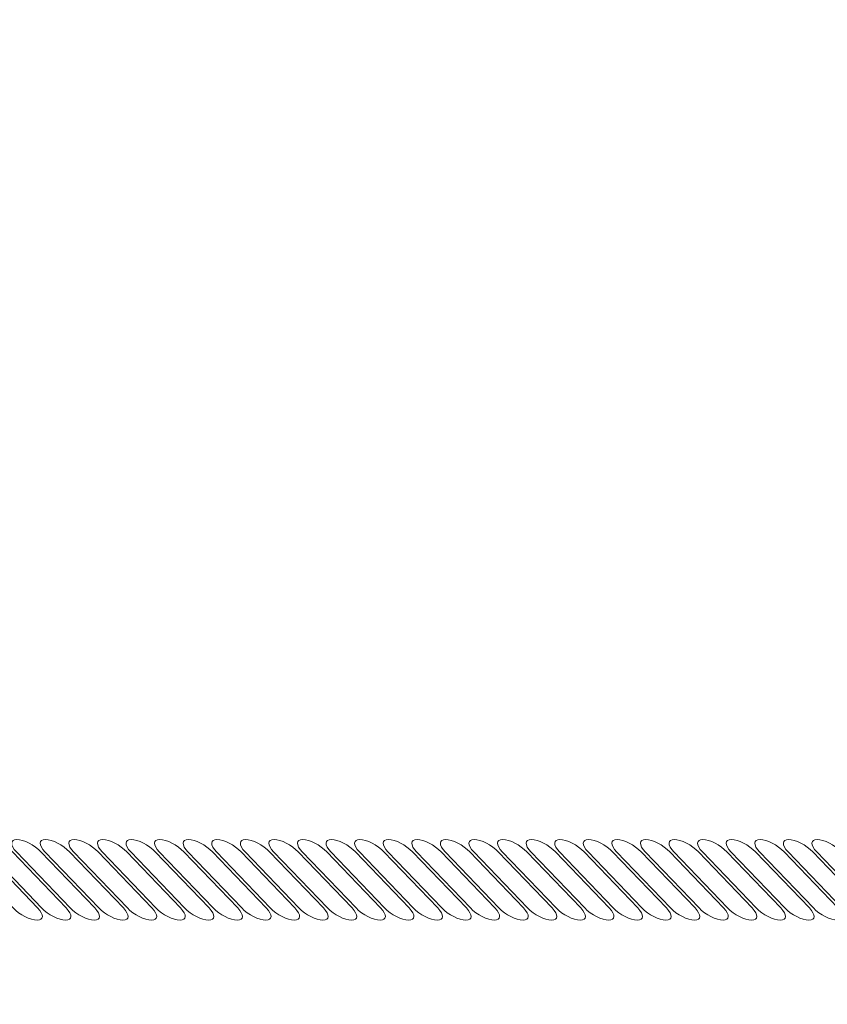
# Model space of a CAD drawing. Units: centimetres. Extents: x -5.13 to 2.06, y 6.44 to 13.63.
# Drawn here: x -3.07 to -2.65, y 7.89 to 8.4 of the extents above; entities that cross this region are included whole.
import ezdxf

# ---------------------------------------------------------------- set-up
doc = ezdxf.new("R2010")
doc.units = ezdxf.units.CM
doc.header["$MEASUREMENT"] = 0
doc.layers.add('layer 1', color=7, linetype='Continuous')

msp = doc.modelspace()

# ---------------------------------------------------------------- linework, layer by layer
at = {"layer": 'layer 1', "color": 20, "lineweight": 9}
msp.add_open_spline([(-3.09999, 13.63163), (-3.09999, 13.63163), (0.55656, 13.63163), (0.55656, 13.63163), (0.55656, 13.63163), (1.38273, 13.63163), (2.05656, 12.9578), (2.05656, 12.13163), (2.05656, 12.13163), (2.05656, 12.13163), (2.05656, 8.4531), (2.05656, 8.4531), (2.05656, 8.4531), (2.05656, 8.03669), (1.90679, 7.67833), (1.61049, 7.38575), (1.61049, 7.38575), (1.61049, 7.38575), (1.08794, 6.86977), (1.08794, 6.86977), (1.08794, 6.86977), (0.79637, 6.58187), (0.44377, 6.43712), (0.03401, 6.43712), (0.03401, 6.43712), (0.03401, 6.43712), (-3.63315, 6.43712), (-3.63315, 6.43712), (-3.63315, 6.43712), (-4.45932, 6.43712), (-5.13315, 7.11095), (-5.13315, 7.93712), (-5.13315, 7.93712), (-5.13315, 7.93712), (-5.13315, 11.6003), (-5.13315, 11.6003), (-5.13315, 11.6003), (-5.13315, 12.01429), (-4.98523, 12.37055), (-4.69199, 12.66278), (-4.69199, 12.66278), (-4.69199, 12.66278), (-4.15882, 13.19411), (-4.15882, 13.19411), (-4.15882, 13.19411), (-3.86686, 13.48506), (-3.51217, 13.63163), (-3.09999, 13.63163)], degree=3, knots=[0, 0, 0, 0, 0.076923, 0.076923, 0.076923, 0.076923, 0.153846, 0.153846, 0.153846, 0.153846, 0.230769, 0.230769, 0.230769, 0.230769, 0.307692, 0.307692, 0.307692, 0.307692, 0.384615, 0.384615, 0.384615, 0.384615, 0.461538, 0.461538, 0.461538, 0.461538, 0.538462, 0.538462, 0.538462, 0.538462, 0.615385, 0.615385, 0.615385, 0.615385, 0.692308, 0.692308, 0.692308, 0.692308, 0.769231, 0.769231, 0.769231, 0.769231, 0.846154, 0.846154, 0.846154, 0.846154, 1, 1, 1, 1], dxfattribs=at)
at = {"layer": 'layer 1', "color": 254, "lineweight": 9}
for points, knots in [([(-3.58797, 7.94419), (-3.58797, 7.94419), (-3.62682, 7.98304), (-3.62682, 7.98304), (-3.62682, 7.98304), (-3.62682, 7.98304), (0.50384, 12.1137), (0.50384, 12.1137), (0.50384, 12.1137), (0.50384, 12.1137), (0.54269, 12.07485), (0.54269, 12.07485), (0.54269, 12.07485), (0.54269, 12.07485), (-3.58797, 7.94419), (-3.58797, 7.94419)], [0, 0, 0, 0, 0.2, 0.2, 0.2, 0.2, 0.4, 0.4, 0.4, 0.4, 0.6, 0.6, 0.6, 0.6, 1, 1, 1, 1]), ([(-3.56184, 11.66296), (-3.56184, 11.66296), (-3.17644, 12.04836), (-3.17644, 12.04836), (-3.17644, 12.04836), (-3.17644, 12.04836), (0.4811, 8.39082), (0.4811, 8.39082), (0.4811, 8.39082), (0.4811, 8.39082), (0.0957, 8.00542), (0.0957, 8.00542), (0.0957, 8.00542), (0.0957, 8.00542), (-3.56184, 11.66296), (-3.56184, 11.66296)], [0, 0, 0, 0, 0.2, 0.2, 0.2, 0.2, 0.4, 0.4, 0.4, 0.4, 0.6, 0.6, 0.6, 0.6, 1, 1, 1, 1]), ([(-3.62149, 11.60331), (-3.62149, 11.60331), (-3.58264, 11.64216), (-3.58264, 11.64216), (-3.58264, 11.64216), (-3.58264, 11.64216), (0.0749, 7.98462), (0.0749, 7.98462), (0.0749, 7.98462), (0.0749, 7.98462), (0.03605, 7.94577), (0.03605, 7.94577), (0.03605, 7.94577), (0.03605, 7.94577), (-3.62149, 11.60331), (-3.62149, 11.60331)], [0, 0, 0, 0, 0.2, 0.2, 0.2, 0.2, 0.4, 0.4, 0.4, 0.4, 0.6, 0.6, 0.6, 0.6, 1, 1, 1, 1]), ([(-3.06261, 7.9322), (-3.06261, 7.9322), (-3.06261, 7.9322), (-3.06261, 7.9322), (-3.06261, 7.9322), (-3.05905, 7.9322), (-3.05894, 7.9351), (-3.06234, 7.93865), (-3.06234, 7.93865), (-3.06234, 7.93865), (-3.09058, 7.96808), (-3.09058, 7.96808), (-3.09058, 7.96808), (-3.09399, 7.97163), (-3.09967, 7.97453), (-3.10323, 7.97453), (-3.10323, 7.97453), (-3.10323, 7.97453), (-3.10323, 7.97453), (-3.10323, 7.97453), (-3.10323, 7.97453), (-3.10677, 7.97453), (-3.10689, 7.97163), (-3.10348, 7.96808), (-3.10348, 7.96808), (-3.10348, 7.96808), (-3.07524, 7.93865), (-3.07524, 7.93865), (-3.07524, 7.93865), (-3.07184, 7.9351), (-3.06615, 7.9322), (-3.06261, 7.9322)], [0, 0, 0, 0, 0.111111, 0.111111, 0.111111, 0.111111, 0.222222, 0.222222, 0.222222, 0.222222, 0.333333, 0.333333, 0.333333, 0.333333, 0.444444, 0.444444, 0.444444, 0.444444, 0.555556, 0.555556, 0.555556, 0.555556, 0.666667, 0.666667, 0.666667, 0.666667, 0.777778, 0.777778, 0.777778, 0.777778, 1, 1, 1, 1]), ([(-3.04761, 7.9322), (-3.04761, 7.9322), (-3.04761, 7.9322), (-3.04761, 7.9322), (-3.04761, 7.9322), (-3.04405, 7.9322), (-3.04394, 7.9351), (-3.04734, 7.93865), (-3.04734, 7.93865), (-3.04734, 7.93865), (-3.07558, 7.96808), (-3.07558, 7.96808), (-3.07558, 7.96808), (-3.07899, 7.97163), (-3.08467, 7.97453), (-3.08823, 7.97453), (-3.08823, 7.97453), (-3.08823, 7.97453), (-3.08823, 7.97453), (-3.08823, 7.97453), (-3.08823, 7.97453), (-3.09177, 7.97453), (-3.09189, 7.97163), (-3.08848, 7.96808), (-3.08848, 7.96808), (-3.08848, 7.96808), (-3.06024, 7.93865), (-3.06024, 7.93865), (-3.06024, 7.93865), (-3.05684, 7.9351), (-3.05115, 7.9322), (-3.04761, 7.9322)], [0, 0, 0, 0, 0.111111, 0.111111, 0.111111, 0.111111, 0.222222, 0.222222, 0.222222, 0.222222, 0.333333, 0.333333, 0.333333, 0.333333, 0.444444, 0.444444, 0.444444, 0.444444, 0.555556, 0.555556, 0.555556, 0.555556, 0.666667, 0.666667, 0.666667, 0.666667, 0.777778, 0.777778, 0.777778, 0.777778, 1, 1, 1, 1]), ([(-3.03261, 7.9322), (-3.03261, 7.9322), (-3.03261, 7.9322), (-3.03261, 7.9322), (-3.03261, 7.9322), (-3.02905, 7.9322), (-3.02894, 7.9351), (-3.03234, 7.93865), (-3.03234, 7.93865), (-3.03234, 7.93865), (-3.06058, 7.96808), (-3.06058, 7.96808), (-3.06058, 7.96808), (-3.06399, 7.97163), (-3.06967, 7.97453), (-3.07323, 7.97453), (-3.07323, 7.97453), (-3.07323, 7.97453), (-3.07323, 7.97453), (-3.07323, 7.97453), (-3.07323, 7.97453), (-3.07677, 7.97453), (-3.07689, 7.97163), (-3.07348, 7.96808), (-3.07348, 7.96808), (-3.07348, 7.96808), (-3.04524, 7.93865), (-3.04524, 7.93865), (-3.04524, 7.93865), (-3.04184, 7.9351), (-3.03615, 7.9322), (-3.03261, 7.9322)], [0, 0, 0, 0, 0.111111, 0.111111, 0.111111, 0.111111, 0.222222, 0.222222, 0.222222, 0.222222, 0.333333, 0.333333, 0.333333, 0.333333, 0.444444, 0.444444, 0.444444, 0.444444, 0.555556, 0.555556, 0.555556, 0.555556, 0.666667, 0.666667, 0.666667, 0.666667, 0.777778, 0.777778, 0.777778, 0.777778, 1, 1, 1, 1]), ([(-3.01761, 7.9322), (-3.01761, 7.9322), (-3.01761, 7.9322), (-3.01761, 7.9322), (-3.01761, 7.9322), (-3.01405, 7.9322), (-3.01394, 7.9351), (-3.01734, 7.93865), (-3.01734, 7.93865), (-3.01734, 7.93865), (-3.04558, 7.96808), (-3.04558, 7.96808), (-3.04558, 7.96808), (-3.04899, 7.97163), (-3.05467, 7.97453), (-3.05823, 7.97453), (-3.05823, 7.97453), (-3.05823, 7.97453), (-3.05823, 7.97453), (-3.05823, 7.97453), (-3.05823, 7.97453), (-3.06177, 7.97453), (-3.06189, 7.97163), (-3.05848, 7.96808), (-3.05848, 7.96808), (-3.05848, 7.96808), (-3.03024, 7.93865), (-3.03024, 7.93865), (-3.03024, 7.93865), (-3.02684, 7.9351), (-3.02115, 7.9322), (-3.01761, 7.9322)], [0, 0, 0, 0, 0.111111, 0.111111, 0.111111, 0.111111, 0.222222, 0.222222, 0.222222, 0.222222, 0.333333, 0.333333, 0.333333, 0.333333, 0.444444, 0.444444, 0.444444, 0.444444, 0.555556, 0.555556, 0.555556, 0.555556, 0.666667, 0.666667, 0.666667, 0.666667, 0.777778, 0.777778, 0.777778, 0.777778, 1, 1, 1, 1]), ([(-3.00261, 7.9322), (-3.00261, 7.9322), (-3.00261, 7.9322), (-3.00261, 7.9322), (-3.00261, 7.9322), (-2.99905, 7.9322), (-2.99894, 7.9351), (-3.00234, 7.93865), (-3.00234, 7.93865), (-3.00234, 7.93865), (-3.03058, 7.96808), (-3.03058, 7.96808), (-3.03058, 7.96808), (-3.03399, 7.97163), (-3.03967, 7.97453), (-3.04323, 7.97453), (-3.04323, 7.97453), (-3.04323, 7.97453), (-3.04323, 7.97453), (-3.04323, 7.97453), (-3.04323, 7.97453), (-3.04677, 7.97453), (-3.04689, 7.97163), (-3.04348, 7.96808), (-3.04348, 7.96808), (-3.04348, 7.96808), (-3.01524, 7.93865), (-3.01524, 7.93865), (-3.01524, 7.93865), (-3.01184, 7.9351), (-3.00615, 7.9322), (-3.00261, 7.9322)], [0, 0, 0, 0, 0.111111, 0.111111, 0.111111, 0.111111, 0.222222, 0.222222, 0.222222, 0.222222, 0.333333, 0.333333, 0.333333, 0.333333, 0.444444, 0.444444, 0.444444, 0.444444, 0.555556, 0.555556, 0.555556, 0.555556, 0.666667, 0.666667, 0.666667, 0.666667, 0.777778, 0.777778, 0.777778, 0.777778, 1, 1, 1, 1]), ([(-2.98761, 7.9322), (-2.98761, 7.9322), (-2.98761, 7.9322), (-2.98761, 7.9322), (-2.98761, 7.9322), (-2.98405, 7.9322), (-2.98394, 7.9351), (-2.98734, 7.93865), (-2.98734, 7.93865), (-2.98734, 7.93865), (-3.01558, 7.96808), (-3.01558, 7.96808), (-3.01558, 7.96808), (-3.01899, 7.97163), (-3.02467, 7.97453), (-3.02823, 7.97453), (-3.02823, 7.97453), (-3.02823, 7.97453), (-3.02823, 7.97453), (-3.02823, 7.97453), (-3.02823, 7.97453), (-3.03177, 7.97453), (-3.03189, 7.97163), (-3.02848, 7.96808), (-3.02848, 7.96808), (-3.02848, 7.96808), (-3.00024, 7.93865), (-3.00024, 7.93865), (-3.00024, 7.93865), (-2.99684, 7.9351), (-2.99115, 7.9322), (-2.98761, 7.9322)], [0, 0, 0, 0, 0.111111, 0.111111, 0.111111, 0.111111, 0.222222, 0.222222, 0.222222, 0.222222, 0.333333, 0.333333, 0.333333, 0.333333, 0.444444, 0.444444, 0.444444, 0.444444, 0.555556, 0.555556, 0.555556, 0.555556, 0.666667, 0.666667, 0.666667, 0.666667, 0.777778, 0.777778, 0.777778, 0.777778, 1, 1, 1, 1]), ([(-2.97261, 7.9322), (-2.97261, 7.9322), (-2.97261, 7.9322), (-2.97261, 7.9322), (-2.97261, 7.9322), (-2.96905, 7.9322), (-2.96894, 7.9351), (-2.97234, 7.93865), (-2.97234, 7.93865), (-2.97234, 7.93865), (-3.00058, 7.96808), (-3.00058, 7.96808), (-3.00058, 7.96808), (-3.00399, 7.97163), (-3.00967, 7.97453), (-3.01323, 7.97453), (-3.01323, 7.97453), (-3.01323, 7.97453), (-3.01323, 7.97453), (-3.01323, 7.97453), (-3.01323, 7.97453), (-3.01677, 7.97453), (-3.01689, 7.97163), (-3.01348, 7.96808), (-3.01348, 7.96808), (-3.01348, 7.96808), (-2.98524, 7.93865), (-2.98524, 7.93865), (-2.98524, 7.93865), (-2.98184, 7.9351), (-2.97615, 7.9322), (-2.97261, 7.9322)], [0, 0, 0, 0, 0.111111, 0.111111, 0.111111, 0.111111, 0.222222, 0.222222, 0.222222, 0.222222, 0.333333, 0.333333, 0.333333, 0.333333, 0.444444, 0.444444, 0.444444, 0.444444, 0.555556, 0.555556, 0.555556, 0.555556, 0.666667, 0.666667, 0.666667, 0.666667, 0.777778, 0.777778, 0.777778, 0.777778, 1, 1, 1, 1]), ([(-2.95761, 7.9322), (-2.95761, 7.9322), (-2.95761, 7.9322), (-2.95761, 7.9322), (-2.95761, 7.9322), (-2.95405, 7.9322), (-2.95394, 7.9351), (-2.95734, 7.93865), (-2.95734, 7.93865), (-2.95734, 7.93865), (-2.98558, 7.96808), (-2.98558, 7.96808), (-2.98558, 7.96808), (-2.98899, 7.97163), (-2.99467, 7.97453), (-2.99823, 7.97453), (-2.99823, 7.97453), (-2.99823, 7.97453), (-2.99823, 7.97453), (-2.99823, 7.97453), (-2.99823, 7.97453), (-3.00177, 7.97453), (-3.00189, 7.97163), (-2.99848, 7.96808), (-2.99848, 7.96808), (-2.99848, 7.96808), (-2.97024, 7.93865), (-2.97024, 7.93865), (-2.97024, 7.93865), (-2.96684, 7.9351), (-2.96115, 7.9322), (-2.95761, 7.9322)], [0, 0, 0, 0, 0.111111, 0.111111, 0.111111, 0.111111, 0.222222, 0.222222, 0.222222, 0.222222, 0.333333, 0.333333, 0.333333, 0.333333, 0.444444, 0.444444, 0.444444, 0.444444, 0.555556, 0.555556, 0.555556, 0.555556, 0.666667, 0.666667, 0.666667, 0.666667, 0.777778, 0.777778, 0.777778, 0.777778, 1, 1, 1, 1]), ([(-2.94261, 7.9322), (-2.94261, 7.9322), (-2.94261, 7.9322), (-2.94261, 7.9322), (-2.94261, 7.9322), (-2.93905, 7.9322), (-2.93894, 7.9351), (-2.94234, 7.93865), (-2.94234, 7.93865), (-2.94234, 7.93865), (-2.97058, 7.96808), (-2.97058, 7.96808), (-2.97058, 7.96808), (-2.97399, 7.97163), (-2.97967, 7.97453), (-2.98323, 7.97453), (-2.98323, 7.97453), (-2.98323, 7.97453), (-2.98323, 7.97453), (-2.98323, 7.97453), (-2.98323, 7.97453), (-2.98677, 7.97453), (-2.98689, 7.97163), (-2.98348, 7.96808), (-2.98348, 7.96808), (-2.98348, 7.96808), (-2.95524, 7.93865), (-2.95524, 7.93865), (-2.95524, 7.93865), (-2.95184, 7.9351), (-2.94615, 7.9322), (-2.94261, 7.9322)], [0, 0, 0, 0, 0.111111, 0.111111, 0.111111, 0.111111, 0.222222, 0.222222, 0.222222, 0.222222, 0.333333, 0.333333, 0.333333, 0.333333, 0.444444, 0.444444, 0.444444, 0.444444, 0.555556, 0.555556, 0.555556, 0.555556, 0.666667, 0.666667, 0.666667, 0.666667, 0.777778, 0.777778, 0.777778, 0.777778, 1, 1, 1, 1]), ([(-2.92761, 7.9322), (-2.92761, 7.9322), (-2.92761, 7.9322), (-2.92761, 7.9322), (-2.92761, 7.9322), (-2.92405, 7.9322), (-2.92394, 7.9351), (-2.92734, 7.93865), (-2.92734, 7.93865), (-2.92734, 7.93865), (-2.95558, 7.96808), (-2.95558, 7.96808), (-2.95558, 7.96808), (-2.95899, 7.97163), (-2.96467, 7.97453), (-2.96823, 7.97453), (-2.96823, 7.97453), (-2.96823, 7.97453), (-2.96823, 7.97453), (-2.96823, 7.97453), (-2.96823, 7.97453), (-2.97177, 7.97453), (-2.97189, 7.97163), (-2.96848, 7.96808), (-2.96848, 7.96808), (-2.96848, 7.96808), (-2.94024, 7.93865), (-2.94024, 7.93865), (-2.94024, 7.93865), (-2.93684, 7.9351), (-2.93115, 7.9322), (-2.92761, 7.9322)], [0, 0, 0, 0, 0.111111, 0.111111, 0.111111, 0.111111, 0.222222, 0.222222, 0.222222, 0.222222, 0.333333, 0.333333, 0.333333, 0.333333, 0.444444, 0.444444, 0.444444, 0.444444, 0.555556, 0.555556, 0.555556, 0.555556, 0.666667, 0.666667, 0.666667, 0.666667, 0.777778, 0.777778, 0.777778, 0.777778, 1, 1, 1, 1]), ([(-2.91261, 7.9322), (-2.91261, 7.9322), (-2.91261, 7.9322), (-2.91261, 7.9322), (-2.91261, 7.9322), (-2.90905, 7.9322), (-2.90894, 7.9351), (-2.91234, 7.93865), (-2.91234, 7.93865), (-2.91234, 7.93865), (-2.94058, 7.96808), (-2.94058, 7.96808), (-2.94058, 7.96808), (-2.94399, 7.97163), (-2.94967, 7.97453), (-2.95323, 7.97453), (-2.95323, 7.97453), (-2.95323, 7.97453), (-2.95323, 7.97453), (-2.95323, 7.97453), (-2.95323, 7.97453), (-2.95677, 7.97453), (-2.95689, 7.97163), (-2.95348, 7.96808), (-2.95348, 7.96808), (-2.95348, 7.96808), (-2.92524, 7.93865), (-2.92524, 7.93865), (-2.92524, 7.93865), (-2.92184, 7.9351), (-2.91615, 7.9322), (-2.91261, 7.9322)], [0, 0, 0, 0, 0.111111, 0.111111, 0.111111, 0.111111, 0.222222, 0.222222, 0.222222, 0.222222, 0.333333, 0.333333, 0.333333, 0.333333, 0.444444, 0.444444, 0.444444, 0.444444, 0.555556, 0.555556, 0.555556, 0.555556, 0.666667, 0.666667, 0.666667, 0.666667, 0.777778, 0.777778, 0.777778, 0.777778, 1, 1, 1, 1]), ([(-2.89761, 7.9322), (-2.89761, 7.9322), (-2.89761, 7.9322), (-2.89761, 7.9322), (-2.89761, 7.9322), (-2.89405, 7.9322), (-2.89394, 7.9351), (-2.89734, 7.93865), (-2.89734, 7.93865), (-2.89734, 7.93865), (-2.92558, 7.96808), (-2.92558, 7.96808), (-2.92558, 7.96808), (-2.92899, 7.97163), (-2.93467, 7.97453), (-2.93823, 7.97453), (-2.93823, 7.97453), (-2.93823, 7.97453), (-2.93823, 7.97453), (-2.93823, 7.97453), (-2.93823, 7.97453), (-2.94177, 7.97453), (-2.94189, 7.97163), (-2.93848, 7.96808), (-2.93848, 7.96808), (-2.93848, 7.96808), (-2.91024, 7.93865), (-2.91024, 7.93865), (-2.91024, 7.93865), (-2.90684, 7.9351), (-2.90115, 7.9322), (-2.89761, 7.9322)], [0, 0, 0, 0, 0.111111, 0.111111, 0.111111, 0.111111, 0.222222, 0.222222, 0.222222, 0.222222, 0.333333, 0.333333, 0.333333, 0.333333, 0.444444, 0.444444, 0.444444, 0.444444, 0.555556, 0.555556, 0.555556, 0.555556, 0.666667, 0.666667, 0.666667, 0.666667, 0.777778, 0.777778, 0.777778, 0.777778, 1, 1, 1, 1]), ([(-2.88261, 7.9322), (-2.88261, 7.9322), (-2.88261, 7.9322), (-2.88261, 7.9322), (-2.88261, 7.9322), (-2.87905, 7.9322), (-2.87894, 7.9351), (-2.88234, 7.93865), (-2.88234, 7.93865), (-2.88234, 7.93865), (-2.91058, 7.96808), (-2.91058, 7.96808), (-2.91058, 7.96808), (-2.91399, 7.97163), (-2.91967, 7.97453), (-2.92323, 7.97453), (-2.92323, 7.97453), (-2.92323, 7.97453), (-2.92323, 7.97453), (-2.92323, 7.97453), (-2.92323, 7.97453), (-2.92677, 7.97453), (-2.92689, 7.97163), (-2.92348, 7.96808), (-2.92348, 7.96808), (-2.92348, 7.96808), (-2.89524, 7.93865), (-2.89524, 7.93865), (-2.89524, 7.93865), (-2.89184, 7.9351), (-2.88615, 7.9322), (-2.88261, 7.9322)], [0, 0, 0, 0, 0.111111, 0.111111, 0.111111, 0.111111, 0.222222, 0.222222, 0.222222, 0.222222, 0.333333, 0.333333, 0.333333, 0.333333, 0.444444, 0.444444, 0.444444, 0.444444, 0.555556, 0.555556, 0.555556, 0.555556, 0.666667, 0.666667, 0.666667, 0.666667, 0.777778, 0.777778, 0.777778, 0.777778, 1, 1, 1, 1]), ([(-2.86761, 7.9322), (-2.86761, 7.9322), (-2.86761, 7.9322), (-2.86761, 7.9322), (-2.86761, 7.9322), (-2.86405, 7.9322), (-2.86394, 7.9351), (-2.86734, 7.93865), (-2.86734, 7.93865), (-2.86734, 7.93865), (-2.89558, 7.96808), (-2.89558, 7.96808), (-2.89558, 7.96808), (-2.89899, 7.97163), (-2.90467, 7.97453), (-2.90823, 7.97453), (-2.90823, 7.97453), (-2.90823, 7.97453), (-2.90823, 7.97453), (-2.90823, 7.97453), (-2.90823, 7.97453), (-2.91177, 7.97453), (-2.91189, 7.97163), (-2.90848, 7.96808), (-2.90848, 7.96808), (-2.90848, 7.96808), (-2.88024, 7.93865), (-2.88024, 7.93865), (-2.88024, 7.93865), (-2.87684, 7.9351), (-2.87115, 7.9322), (-2.86761, 7.9322)], [0, 0, 0, 0, 0.111111, 0.111111, 0.111111, 0.111111, 0.222222, 0.222222, 0.222222, 0.222222, 0.333333, 0.333333, 0.333333, 0.333333, 0.444444, 0.444444, 0.444444, 0.444444, 0.555556, 0.555556, 0.555556, 0.555556, 0.666667, 0.666667, 0.666667, 0.666667, 0.777778, 0.777778, 0.777778, 0.777778, 1, 1, 1, 1]), ([(-2.85261, 7.9322), (-2.85261, 7.9322), (-2.85261, 7.9322), (-2.85261, 7.9322), (-2.85261, 7.9322), (-2.84905, 7.9322), (-2.84894, 7.9351), (-2.85234, 7.93865), (-2.85234, 7.93865), (-2.85234, 7.93865), (-2.88058, 7.96808), (-2.88058, 7.96808), (-2.88058, 7.96808), (-2.88399, 7.97163), (-2.88967, 7.97453), (-2.89323, 7.97453), (-2.89323, 7.97453), (-2.89323, 7.97453), (-2.89323, 7.97453), (-2.89323, 7.97453), (-2.89323, 7.97453), (-2.89677, 7.97453), (-2.89689, 7.97163), (-2.89348, 7.96808), (-2.89348, 7.96808), (-2.89348, 7.96808), (-2.86524, 7.93865), (-2.86524, 7.93865), (-2.86524, 7.93865), (-2.86184, 7.9351), (-2.85615, 7.9322), (-2.85261, 7.9322)], [0, 0, 0, 0, 0.111111, 0.111111, 0.111111, 0.111111, 0.222222, 0.222222, 0.222222, 0.222222, 0.333333, 0.333333, 0.333333, 0.333333, 0.444444, 0.444444, 0.444444, 0.444444, 0.555556, 0.555556, 0.555556, 0.555556, 0.666667, 0.666667, 0.666667, 0.666667, 0.777778, 0.777778, 0.777778, 0.777778, 1, 1, 1, 1]), ([(-2.83761, 7.9322), (-2.83761, 7.9322), (-2.83761, 7.9322), (-2.83761, 7.9322), (-2.83761, 7.9322), (-2.83405, 7.9322), (-2.83394, 7.9351), (-2.83734, 7.93865), (-2.83734, 7.93865), (-2.83734, 7.93865), (-2.86558, 7.96808), (-2.86558, 7.96808), (-2.86558, 7.96808), (-2.86899, 7.97163), (-2.87467, 7.97453), (-2.87823, 7.97453), (-2.87823, 7.97453), (-2.87823, 7.97453), (-2.87823, 7.97453), (-2.87823, 7.97453), (-2.87823, 7.97453), (-2.88177, 7.97453), (-2.88189, 7.97163), (-2.87848, 7.96808), (-2.87848, 7.96808), (-2.87848, 7.96808), (-2.85024, 7.93865), (-2.85024, 7.93865), (-2.85024, 7.93865), (-2.84684, 7.9351), (-2.84115, 7.9322), (-2.83761, 7.9322)], [0, 0, 0, 0, 0.111111, 0.111111, 0.111111, 0.111111, 0.222222, 0.222222, 0.222222, 0.222222, 0.333333, 0.333333, 0.333333, 0.333333, 0.444444, 0.444444, 0.444444, 0.444444, 0.555556, 0.555556, 0.555556, 0.555556, 0.666667, 0.666667, 0.666667, 0.666667, 0.777778, 0.777778, 0.777778, 0.777778, 1, 1, 1, 1]), ([(-2.82261, 7.9322), (-2.82261, 7.9322), (-2.82261, 7.9322), (-2.82261, 7.9322), (-2.82261, 7.9322), (-2.81905, 7.9322), (-2.81894, 7.9351), (-2.82234, 7.93865), (-2.82234, 7.93865), (-2.82234, 7.93865), (-2.85058, 7.96808), (-2.85058, 7.96808), (-2.85058, 7.96808), (-2.85399, 7.97163), (-2.85967, 7.97453), (-2.86323, 7.97453), (-2.86323, 7.97453), (-2.86323, 7.97453), (-2.86323, 7.97453), (-2.86323, 7.97453), (-2.86323, 7.97453), (-2.86677, 7.97453), (-2.86689, 7.97163), (-2.86348, 7.96808), (-2.86348, 7.96808), (-2.86348, 7.96808), (-2.83524, 7.93865), (-2.83524, 7.93865), (-2.83524, 7.93865), (-2.83184, 7.9351), (-2.82615, 7.9322), (-2.82261, 7.9322)], [0, 0, 0, 0, 0.111111, 0.111111, 0.111111, 0.111111, 0.222222, 0.222222, 0.222222, 0.222222, 0.333333, 0.333333, 0.333333, 0.333333, 0.444444, 0.444444, 0.444444, 0.444444, 0.555556, 0.555556, 0.555556, 0.555556, 0.666667, 0.666667, 0.666667, 0.666667, 0.777778, 0.777778, 0.777778, 0.777778, 1, 1, 1, 1]), ([(-2.80761, 7.9322), (-2.80761, 7.9322), (-2.80761, 7.9322), (-2.80761, 7.9322), (-2.80761, 7.9322), (-2.80405, 7.9322), (-2.80394, 7.9351), (-2.80734, 7.93865), (-2.80734, 7.93865), (-2.80734, 7.93865), (-2.83558, 7.96808), (-2.83558, 7.96808), (-2.83558, 7.96808), (-2.83899, 7.97163), (-2.84467, 7.97453), (-2.84823, 7.97453), (-2.84823, 7.97453), (-2.84823, 7.97453), (-2.84823, 7.97453), (-2.84823, 7.97453), (-2.84823, 7.97453), (-2.85177, 7.97453), (-2.85189, 7.97163), (-2.84848, 7.96808), (-2.84848, 7.96808), (-2.84848, 7.96808), (-2.82024, 7.93865), (-2.82024, 7.93865), (-2.82024, 7.93865), (-2.81684, 7.9351), (-2.81115, 7.9322), (-2.80761, 7.9322)], [0, 0, 0, 0, 0.111111, 0.111111, 0.111111, 0.111111, 0.222222, 0.222222, 0.222222, 0.222222, 0.333333, 0.333333, 0.333333, 0.333333, 0.444444, 0.444444, 0.444444, 0.444444, 0.555556, 0.555556, 0.555556, 0.555556, 0.666667, 0.666667, 0.666667, 0.666667, 0.777778, 0.777778, 0.777778, 0.777778, 1, 1, 1, 1]), ([(-2.79261, 7.9322), (-2.79261, 7.9322), (-2.79261, 7.9322), (-2.79261, 7.9322), (-2.79261, 7.9322), (-2.78905, 7.9322), (-2.78894, 7.9351), (-2.79234, 7.93865), (-2.79234, 7.93865), (-2.79234, 7.93865), (-2.82058, 7.96808), (-2.82058, 7.96808), (-2.82058, 7.96808), (-2.82399, 7.97163), (-2.82967, 7.97453), (-2.83323, 7.97453), (-2.83323, 7.97453), (-2.83323, 7.97453), (-2.83323, 7.97453), (-2.83323, 7.97453), (-2.83323, 7.97453), (-2.83677, 7.97453), (-2.83689, 7.97163), (-2.83348, 7.96808), (-2.83348, 7.96808), (-2.83348, 7.96808), (-2.80524, 7.93865), (-2.80524, 7.93865), (-2.80524, 7.93865), (-2.80184, 7.9351), (-2.79615, 7.9322), (-2.79261, 7.9322)], [0, 0, 0, 0, 0.111111, 0.111111, 0.111111, 0.111111, 0.222222, 0.222222, 0.222222, 0.222222, 0.333333, 0.333333, 0.333333, 0.333333, 0.444444, 0.444444, 0.444444, 0.444444, 0.555556, 0.555556, 0.555556, 0.555556, 0.666667, 0.666667, 0.666667, 0.666667, 0.777778, 0.777778, 0.777778, 0.777778, 1, 1, 1, 1]), ([(-2.77761, 7.9322), (-2.77761, 7.9322), (-2.77761, 7.9322), (-2.77761, 7.9322), (-2.77761, 7.9322), (-2.77405, 7.9322), (-2.77394, 7.9351), (-2.77734, 7.93865), (-2.77734, 7.93865), (-2.77734, 7.93865), (-2.80558, 7.96808), (-2.80558, 7.96808), (-2.80558, 7.96808), (-2.80899, 7.97163), (-2.81467, 7.97453), (-2.81823, 7.97453), (-2.81823, 7.97453), (-2.81823, 7.97453), (-2.81823, 7.97453), (-2.81823, 7.97453), (-2.81823, 7.97453), (-2.82177, 7.97453), (-2.82189, 7.97163), (-2.81848, 7.96808), (-2.81848, 7.96808), (-2.81848, 7.96808), (-2.79024, 7.93865), (-2.79024, 7.93865), (-2.79024, 7.93865), (-2.78684, 7.9351), (-2.78115, 7.9322), (-2.77761, 7.9322)], [0, 0, 0, 0, 0.111111, 0.111111, 0.111111, 0.111111, 0.222222, 0.222222, 0.222222, 0.222222, 0.333333, 0.333333, 0.333333, 0.333333, 0.444444, 0.444444, 0.444444, 0.444444, 0.555556, 0.555556, 0.555556, 0.555556, 0.666667, 0.666667, 0.666667, 0.666667, 0.777778, 0.777778, 0.777778, 0.777778, 1, 1, 1, 1]), ([(-2.76261, 7.9322), (-2.76261, 7.9322), (-2.76261, 7.9322), (-2.76261, 7.9322), (-2.76261, 7.9322), (-2.75905, 7.9322), (-2.75894, 7.9351), (-2.76234, 7.93865), (-2.76234, 7.93865), (-2.76234, 7.93865), (-2.79058, 7.96808), (-2.79058, 7.96808), (-2.79058, 7.96808), (-2.79399, 7.97163), (-2.79967, 7.97453), (-2.80323, 7.97453), (-2.80323, 7.97453), (-2.80323, 7.97453), (-2.80323, 7.97453), (-2.80323, 7.97453), (-2.80323, 7.97453), (-2.80677, 7.97453), (-2.80689, 7.97163), (-2.80348, 7.96808), (-2.80348, 7.96808), (-2.80348, 7.96808), (-2.77524, 7.93865), (-2.77524, 7.93865), (-2.77524, 7.93865), (-2.77184, 7.9351), (-2.76615, 7.9322), (-2.76261, 7.9322)], [0, 0, 0, 0, 0.111111, 0.111111, 0.111111, 0.111111, 0.222222, 0.222222, 0.222222, 0.222222, 0.333333, 0.333333, 0.333333, 0.333333, 0.444444, 0.444444, 0.444444, 0.444444, 0.555556, 0.555556, 0.555556, 0.555556, 0.666667, 0.666667, 0.666667, 0.666667, 0.777778, 0.777778, 0.777778, 0.777778, 1, 1, 1, 1]), ([(-2.74761, 7.9322), (-2.74761, 7.9322), (-2.74761, 7.9322), (-2.74761, 7.9322), (-2.74761, 7.9322), (-2.74405, 7.9322), (-2.74394, 7.9351), (-2.74734, 7.93865), (-2.74734, 7.93865), (-2.74734, 7.93865), (-2.77558, 7.96808), (-2.77558, 7.96808), (-2.77558, 7.96808), (-2.77899, 7.97163), (-2.78467, 7.97453), (-2.78823, 7.97453), (-2.78823, 7.97453), (-2.78823, 7.97453), (-2.78823, 7.97453), (-2.78823, 7.97453), (-2.78823, 7.97453), (-2.79177, 7.97453), (-2.79189, 7.97163), (-2.78848, 7.96808), (-2.78848, 7.96808), (-2.78848, 7.96808), (-2.76024, 7.93865), (-2.76024, 7.93865), (-2.76024, 7.93865), (-2.75684, 7.9351), (-2.75115, 7.9322), (-2.74761, 7.9322)], [0, 0, 0, 0, 0.111111, 0.111111, 0.111111, 0.111111, 0.222222, 0.222222, 0.222222, 0.222222, 0.333333, 0.333333, 0.333333, 0.333333, 0.444444, 0.444444, 0.444444, 0.444444, 0.555556, 0.555556, 0.555556, 0.555556, 0.666667, 0.666667, 0.666667, 0.666667, 0.777778, 0.777778, 0.777778, 0.777778, 1, 1, 1, 1]), ([(-2.73261, 7.9322), (-2.73261, 7.9322), (-2.73261, 7.9322), (-2.73261, 7.9322), (-2.73261, 7.9322), (-2.72905, 7.9322), (-2.72894, 7.9351), (-2.73234, 7.93865), (-2.73234, 7.93865), (-2.73234, 7.93865), (-2.76058, 7.96808), (-2.76058, 7.96808), (-2.76058, 7.96808), (-2.76399, 7.97163), (-2.76967, 7.97453), (-2.77323, 7.97453), (-2.77323, 7.97453), (-2.77323, 7.97453), (-2.77323, 7.97453), (-2.77323, 7.97453), (-2.77323, 7.97453), (-2.77677, 7.97453), (-2.77689, 7.97163), (-2.77348, 7.96808), (-2.77348, 7.96808), (-2.77348, 7.96808), (-2.74524, 7.93865), (-2.74524, 7.93865), (-2.74524, 7.93865), (-2.74184, 7.9351), (-2.73615, 7.9322), (-2.73261, 7.9322)], [0, 0, 0, 0, 0.111111, 0.111111, 0.111111, 0.111111, 0.222222, 0.222222, 0.222222, 0.222222, 0.333333, 0.333333, 0.333333, 0.333333, 0.444444, 0.444444, 0.444444, 0.444444, 0.555556, 0.555556, 0.555556, 0.555556, 0.666667, 0.666667, 0.666667, 0.666667, 0.777778, 0.777778, 0.777778, 0.777778, 1, 1, 1, 1]), ([(-2.71761, 7.9322), (-2.71761, 7.9322), (-2.71761, 7.9322), (-2.71761, 7.9322), (-2.71761, 7.9322), (-2.71405, 7.9322), (-2.71394, 7.9351), (-2.71734, 7.93865), (-2.71734, 7.93865), (-2.71734, 7.93865), (-2.74558, 7.96808), (-2.74558, 7.96808), (-2.74558, 7.96808), (-2.74899, 7.97163), (-2.75467, 7.97453), (-2.75823, 7.97453), (-2.75823, 7.97453), (-2.75823, 7.97453), (-2.75823, 7.97453), (-2.75823, 7.97453), (-2.75823, 7.97453), (-2.76177, 7.97453), (-2.76189, 7.97163), (-2.75848, 7.96808), (-2.75848, 7.96808), (-2.75848, 7.96808), (-2.73024, 7.93865), (-2.73024, 7.93865), (-2.73024, 7.93865), (-2.72684, 7.9351), (-2.72115, 7.9322), (-2.71761, 7.9322)], [0, 0, 0, 0, 0.111111, 0.111111, 0.111111, 0.111111, 0.222222, 0.222222, 0.222222, 0.222222, 0.333333, 0.333333, 0.333333, 0.333333, 0.444444, 0.444444, 0.444444, 0.444444, 0.555556, 0.555556, 0.555556, 0.555556, 0.666667, 0.666667, 0.666667, 0.666667, 0.777778, 0.777778, 0.777778, 0.777778, 1, 1, 1, 1]), ([(-2.70261, 7.9322), (-2.70261, 7.9322), (-2.70261, 7.9322), (-2.70261, 7.9322), (-2.70261, 7.9322), (-2.69905, 7.9322), (-2.69894, 7.9351), (-2.70234, 7.93865), (-2.70234, 7.93865), (-2.70234, 7.93865), (-2.73058, 7.96808), (-2.73058, 7.96808), (-2.73058, 7.96808), (-2.73399, 7.97163), (-2.73967, 7.97453), (-2.74323, 7.97453), (-2.74323, 7.97453), (-2.74323, 7.97453), (-2.74323, 7.97453), (-2.74323, 7.97453), (-2.74323, 7.97453), (-2.74677, 7.97453), (-2.74689, 7.97163), (-2.74348, 7.96808), (-2.74348, 7.96808), (-2.74348, 7.96808), (-2.71524, 7.93865), (-2.71524, 7.93865), (-2.71524, 7.93865), (-2.71184, 7.9351), (-2.70615, 7.9322), (-2.70261, 7.9322)], [0, 0, 0, 0, 0.111111, 0.111111, 0.111111, 0.111111, 0.222222, 0.222222, 0.222222, 0.222222, 0.333333, 0.333333, 0.333333, 0.333333, 0.444444, 0.444444, 0.444444, 0.444444, 0.555556, 0.555556, 0.555556, 0.555556, 0.666667, 0.666667, 0.666667, 0.666667, 0.777778, 0.777778, 0.777778, 0.777778, 1, 1, 1, 1]), ([(-2.68761, 7.9322), (-2.68761, 7.9322), (-2.68761, 7.9322), (-2.68761, 7.9322), (-2.68761, 7.9322), (-2.68405, 7.9322), (-2.68394, 7.9351), (-2.68734, 7.93865), (-2.68734, 7.93865), (-2.68734, 7.93865), (-2.71558, 7.96808), (-2.71558, 7.96808), (-2.71558, 7.96808), (-2.71899, 7.97163), (-2.72467, 7.97453), (-2.72823, 7.97453), (-2.72823, 7.97453), (-2.72823, 7.97453), (-2.72823, 7.97453), (-2.72823, 7.97453), (-2.72823, 7.97453), (-2.73177, 7.97453), (-2.73189, 7.97163), (-2.72848, 7.96808), (-2.72848, 7.96808), (-2.72848, 7.96808), (-2.70024, 7.93865), (-2.70024, 7.93865), (-2.70024, 7.93865), (-2.69684, 7.9351), (-2.69115, 7.9322), (-2.68761, 7.9322)], [0, 0, 0, 0, 0.111111, 0.111111, 0.111111, 0.111111, 0.222222, 0.222222, 0.222222, 0.222222, 0.333333, 0.333333, 0.333333, 0.333333, 0.444444, 0.444444, 0.444444, 0.444444, 0.555556, 0.555556, 0.555556, 0.555556, 0.666667, 0.666667, 0.666667, 0.666667, 0.777778, 0.777778, 0.777778, 0.777778, 1, 1, 1, 1]), ([(-2.67261, 7.9322), (-2.67261, 7.9322), (-2.67261, 7.9322), (-2.67261, 7.9322), (-2.67261, 7.9322), (-2.66905, 7.9322), (-2.66894, 7.9351), (-2.67234, 7.93865), (-2.67234, 7.93865), (-2.67234, 7.93865), (-2.70058, 7.96808), (-2.70058, 7.96808), (-2.70058, 7.96808), (-2.70399, 7.97163), (-2.70967, 7.97453), (-2.71323, 7.97453), (-2.71323, 7.97453), (-2.71323, 7.97453), (-2.71323, 7.97453), (-2.71323, 7.97453), (-2.71323, 7.97453), (-2.71677, 7.97453), (-2.71689, 7.97163), (-2.71348, 7.96808), (-2.71348, 7.96808), (-2.71348, 7.96808), (-2.68524, 7.93865), (-2.68524, 7.93865), (-2.68524, 7.93865), (-2.68184, 7.9351), (-2.67615, 7.9322), (-2.67261, 7.9322)], [0, 0, 0, 0, 0.111111, 0.111111, 0.111111, 0.111111, 0.222222, 0.222222, 0.222222, 0.222222, 0.333333, 0.333333, 0.333333, 0.333333, 0.444444, 0.444444, 0.444444, 0.444444, 0.555556, 0.555556, 0.555556, 0.555556, 0.666667, 0.666667, 0.666667, 0.666667, 0.777778, 0.777778, 0.777778, 0.777778, 1, 1, 1, 1]), ([(-2.65761, 7.9322), (-2.65761, 7.9322), (-2.65761, 7.9322), (-2.65761, 7.9322), (-2.65761, 7.9322), (-2.65405, 7.9322), (-2.65394, 7.9351), (-2.65734, 7.93865), (-2.65734, 7.93865), (-2.65734, 7.93865), (-2.68558, 7.96808), (-2.68558, 7.96808), (-2.68558, 7.96808), (-2.68899, 7.97163), (-2.69467, 7.97453), (-2.69823, 7.97453), (-2.69823, 7.97453), (-2.69823, 7.97453), (-2.69823, 7.97453), (-2.69823, 7.97453), (-2.69823, 7.97453), (-2.70177, 7.97453), (-2.70189, 7.97163), (-2.69848, 7.96808), (-2.69848, 7.96808), (-2.69848, 7.96808), (-2.67024, 7.93865), (-2.67024, 7.93865), (-2.67024, 7.93865), (-2.66684, 7.9351), (-2.66115, 7.9322), (-2.65761, 7.9322)], [0, 0, 0, 0, 0.111111, 0.111111, 0.111111, 0.111111, 0.222222, 0.222222, 0.222222, 0.222222, 0.333333, 0.333333, 0.333333, 0.333333, 0.444444, 0.444444, 0.444444, 0.444444, 0.555556, 0.555556, 0.555556, 0.555556, 0.666667, 0.666667, 0.666667, 0.666667, 0.777778, 0.777778, 0.777778, 0.777778, 1, 1, 1, 1]), ([(-2.64261, 7.9322), (-2.64261, 7.9322), (-2.64261, 7.9322), (-2.64261, 7.9322), (-2.64261, 7.9322), (-2.63905, 7.9322), (-2.63894, 7.9351), (-2.64234, 7.93865), (-2.64234, 7.93865), (-2.64234, 7.93865), (-2.67058, 7.96808), (-2.67058, 7.96808), (-2.67058, 7.96808), (-2.67399, 7.97163), (-2.67967, 7.97453), (-2.68323, 7.97453), (-2.68323, 7.97453), (-2.68323, 7.97453), (-2.68323, 7.97453), (-2.68323, 7.97453), (-2.68323, 7.97453), (-2.68677, 7.97453), (-2.68689, 7.97163), (-2.68348, 7.96808), (-2.68348, 7.96808), (-2.68348, 7.96808), (-2.65524, 7.93865), (-2.65524, 7.93865), (-2.65524, 7.93865), (-2.65184, 7.9351), (-2.64615, 7.9322), (-2.64261, 7.9322)], [0, 0, 0, 0, 0.111111, 0.111111, 0.111111, 0.111111, 0.222222, 0.222222, 0.222222, 0.222222, 0.333333, 0.333333, 0.333333, 0.333333, 0.444444, 0.444444, 0.444444, 0.444444, 0.555556, 0.555556, 0.555556, 0.555556, 0.666667, 0.666667, 0.666667, 0.666667, 0.777778, 0.777778, 0.777778, 0.777778, 1, 1, 1, 1]), ([(-2.62761, 7.9322), (-2.62761, 7.9322), (-2.62761, 7.9322), (-2.62761, 7.9322), (-2.62761, 7.9322), (-2.62405, 7.9322), (-2.62394, 7.9351), (-2.62734, 7.93865), (-2.62734, 7.93865), (-2.62734, 7.93865), (-2.65558, 7.96808), (-2.65558, 7.96808), (-2.65558, 7.96808), (-2.65899, 7.97163), (-2.66467, 7.97453), (-2.66823, 7.97453), (-2.66823, 7.97453), (-2.66823, 7.97453), (-2.66823, 7.97453), (-2.66823, 7.97453), (-2.66823, 7.97453), (-2.67177, 7.97453), (-2.67189, 7.97163), (-2.66848, 7.96808), (-2.66848, 7.96808), (-2.66848, 7.96808), (-2.64024, 7.93865), (-2.64024, 7.93865), (-2.64024, 7.93865), (-2.63684, 7.9351), (-2.63115, 7.9322), (-2.62761, 7.9322)], [0, 0, 0, 0, 0.111111, 0.111111, 0.111111, 0.111111, 0.222222, 0.222222, 0.222222, 0.222222, 0.333333, 0.333333, 0.333333, 0.333333, 0.444444, 0.444444, 0.444444, 0.444444, 0.555556, 0.555556, 0.555556, 0.555556, 0.666667, 0.666667, 0.666667, 0.666667, 0.777778, 0.777778, 0.777778, 0.777778, 1, 1, 1, 1]), ([(-2.61261, 7.9322), (-2.61261, 7.9322), (-2.61261, 7.9322), (-2.61261, 7.9322), (-2.61261, 7.9322), (-2.60905, 7.9322), (-2.60894, 7.9351), (-2.61234, 7.93865), (-2.61234, 7.93865), (-2.61234, 7.93865), (-2.64058, 7.96808), (-2.64058, 7.96808), (-2.64058, 7.96808), (-2.64399, 7.97163), (-2.64967, 7.97453), (-2.65323, 7.97453), (-2.65323, 7.97453), (-2.65323, 7.97453), (-2.65323, 7.97453), (-2.65323, 7.97453), (-2.65323, 7.97453), (-2.65677, 7.97453), (-2.65689, 7.97163), (-2.65348, 7.96808), (-2.65348, 7.96808), (-2.65348, 7.96808), (-2.62524, 7.93865), (-2.62524, 7.93865), (-2.62524, 7.93865), (-2.62184, 7.9351), (-2.61615, 7.9322), (-2.61261, 7.9322)], [0, 0, 0, 0, 0.111111, 0.111111, 0.111111, 0.111111, 0.222222, 0.222222, 0.222222, 0.222222, 0.333333, 0.333333, 0.333333, 0.333333, 0.444444, 0.444444, 0.444444, 0.444444, 0.555556, 0.555556, 0.555556, 0.555556, 0.666667, 0.666667, 0.666667, 0.666667, 0.777778, 0.777778, 0.777778, 0.777778, 1, 1, 1, 1])]:
    msp.add_open_spline(points, degree=3, knots=knots, dxfattribs=at)

doc.saveas('drawing.dxf')
